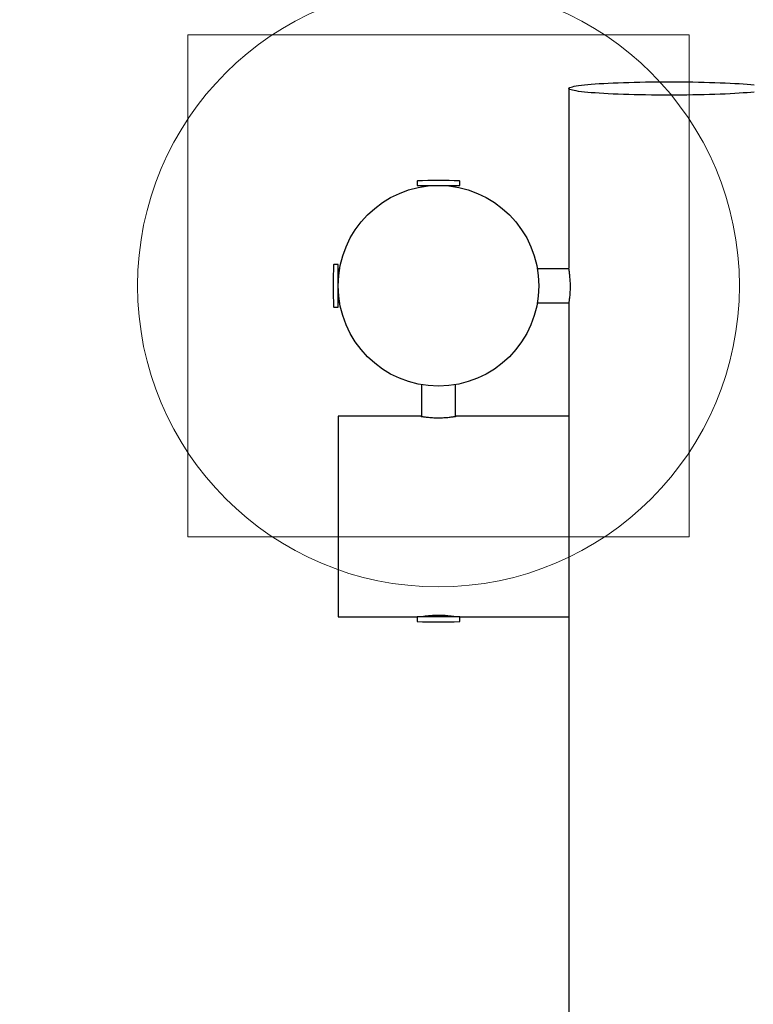
# Model space of a CAD drawing. Units: millimetres. Extents: x 8095 to 13312, y 12424 to 19464.
# Drawn here: x 9482 to 10214, y 16212 to 17193 of the extents above; entities that cross this region are included whole.
import ezdxf

# ---------------------------------------------------------------- set-up
doc = ezdxf.new("R2010")
doc.units = ezdxf.units.MM
doc.header["$LTSCALE"] = 100
doc.layers.add('OTWORY_MONTAŻOWE', color=1, linetype='Continuous')
doc.layers.add('WYLEWKI_BETONOWE', color=52, linetype='Continuous')

msp = doc.modelspace()

# ---------------------------------------------------------------- linework, layer by layer
at = {"color": 7, "linetype": 'Continuous', "lineweight": 25}
for p, q in [((10029.95, 17124.31), (10029.95, 16945.11)), ((9878.6, 17031.86), (9878.6, 17027.65)), ((9878.6, 17027.65), (9918.15, 17027.65)), ((9883.2, 17027.65), (9883.2, 17026.23)), ((9916.7, 17026.23), (9916.7, 17027.65)), ((9918.15, 17027.65), (9921.3, 17027.65)), ((9921.3, 17027.65), (9921.3, 17031.86)), ((9799.95, 16949), (9795.73, 16949)), ((9799.95, 16945.07), (9799.95, 16949)), ((9799.95, 16906.3), (9799.95, 16945.07)), ((10030.02, 16944.5), (9998.52, 16944.5)), ((9801.36, 16944.4), (9799.95, 16944.4)), ((9795.73, 16906.3), (9799.95, 16906.3)), ((9799.95, 16910.9), (9801.36, 16910.9)), ((9998.52, 16910.8), (10030.11, 16910.8)), ((10029.95, 16910.23), (10029.95, 14345.01)), ((10029.96, 16910.23), (10029.95, 16910.15)), ((9883.1, 16829.08), (9883.1, 16797.54)), ((9916.8, 16797.54), (9916.8, 16829.08)), ((9882.49, 16797.65), (9799.95, 16797.65)), ((9799.95, 16797.65), (9799.95, 16697.65)), ((10029.95, 16797.65), (9917.45, 16797.65)), ((9799.95, 16697.65), (9799.95, 16597.65)), ((9799.95, 16597.65), (9878.6, 16597.65)), ((9878.6, 16597.65), (9878.6, 16593.43)), ((9889.25, 16597.65), (9878.6, 16597.65)), ((9921.3, 16597.65), (9889.25, 16597.65)), ((9921.3, 16593.43), (9921.3, 16597.65)), ((9921.3, 16597.65), (10029.95, 16597.65))]:
    msp.add_line(p, q, dxfattribs=at)
at = {"color": 7, "linetype": 'Continuous', "lineweight": 25, "flags": 128}
for points in [[(10129.95, 17117.64), (10124.02, 17117.66), (10118.12, 17117.69), (10112.26, 17117.75), (10106.46, 17117.83), (10100.74, 17117.93), (10095.13, 17118.06), (10089.63, 17118.21), (10084.28, 17118.38), (10079.09, 17118.57), (10074.08, 17118.78), (10069.27, 17119.01), (10064.66, 17119.26), (10060.29, 17119.53), (10056.16, 17119.81), (10052.29, 17120.11), (10048.7, 17120.42), (10045.39, 17120.75), (10042.37, 17121.09), (10039.67, 17121.44), (10037.28, 17121.81), (10035.21, 17122.18), (10033.48, 17122.55), (10032.09, 17122.94), (10031.04, 17123.33), (10030.34, 17123.72), (10029.99, 17124.11), (10029.99, 17124.51), (10030.34, 17124.9), (10031.04, 17125.29), (10032.09, 17125.68), (10033.48, 17126.07), (10035.21, 17126.45), (10037.28, 17126.82), (10039.67, 17127.18), (10042.37, 17127.53), (10045.39, 17127.87), (10048.7, 17128.2), (10052.29, 17128.51), (10056.16, 17128.81), (10060.29, 17129.09), (10064.66, 17129.36), (10069.27, 17129.61), (10074.08, 17129.84), (10079.09, 17130.05), (10084.28, 17130.24), (10089.63, 17130.41), (10095.13, 17130.56), (10100.74, 17130.69), (10106.46, 17130.79), (10112.26, 17130.87), (10118.12, 17130.93), (10124.02, 17130.97), (10129.95, 17130.98), (10135.87, 17130.97), (10141.77, 17130.93), (10147.64, 17130.87), (10153.44, 17130.79), (10159.15, 17130.69), (10164.77, 17130.56), (10170.26, 17130.41), (10175.61, 17130.24), (10180.8, 17130.05), (10185.81, 17129.84), (10190.63, 17129.61), (10195.23, 17129.36), (10199.6, 17129.09), (10203.73, 17128.81), (10207.6, 17128.51), (10211.2, 17128.2), (10214.51, 17127.87)], [(10214.51, 17120.75), (10211.2, 17120.42), (10207.6, 17120.11), (10203.73, 17119.81), (10199.6, 17119.53), (10195.23, 17119.26), (10190.63, 17119.01), (10185.81, 17118.78), (10180.8, 17118.57), (10175.61, 17118.38), (10170.26, 17118.21), (10164.77, 17118.06), (10159.15, 17117.93), (10153.44, 17117.83), (10147.64, 17117.75), (10141.77, 17117.69), (10135.87, 17117.66), (10129.95, 17117.64)]]:
    msp.add_lwpolyline(points, dxfattribs=at)
at = {"color": 7, "linetype": 'Continuous', "lineweight": 25}
msp.add_circle((9899.95, 16927.65), 100, dxfattribs=at)
for centre, radius, start, end in [((9794.95, 17130.98), 1700, 90, 180), ((9794.95, 17130.98), 1500, 90, 180), ((9878.9, 17031.86), 0.3, 92.64717, 180), ((9899.95, 16576.58), 456.07, 87.35283, 92.64717), ((9921, 17031.86), 0.3, 0, 87.35283), ((10251.02, 16927.65), 456.07, 177.35283, 182.64717), ((9795.73, 16948.7), 0.3, 90, 177.35283), ((9795.73, 16906.6), 0.3, 182.64717, 270), ((9878.9, 16593.43), 0.3, 180, 267.35283), ((9899.95, 17048.72), 456.07, 267.35283, 272.64717), ((9921, 16593.43), 0.3, 272.64717, 0)]:
    msp.add_arc(centre, radius, start, end, dxfattribs=at)
for points, knots in [([(10029.96, 16910.18), (10029.97, 16910.2), (10030, 16910.25), (10030.15, 16910.93), (10030.35, 16912.04), (10030.6, 16913.61), (10030.86, 16915.57), (10031.11, 16917.89), (10031.32, 16920.48), (10031.45, 16923.3), (10031.5, 16926.2), (10031.47, 16929.16), (10031.35, 16932.03), (10031.16, 16934.8), (10030.92, 16937.35), (10030.66, 16939.67), (10030.41, 16941.64), (10030.19, 16943.23), (10029.99, 16944.59), (10029.96, 16944.92), (10029.95, 16945.11)], [0, 0, 0, 0, 0.0480137, 0.1012295, 0.1559607, 0.2096976, 0.2649577, 0.3192891, 0.3752084, 0.4292784, 0.4849598, 0.5383, 0.5931928, 0.6464809, 0.7012757, 0.7552602, 0.8107868, 0.8651406, 0.9210995, 1, 1, 1, 1]), ([(9882.49, 16797.64), (9882.48, 16797.64), (9882.41, 16797.65), (9882.78, 16797.59), (9883.61, 16797.45), (9884.92, 16797.24), (9886.65, 16796.99), (9888.75, 16796.73), (9891.19, 16796.48), (9893.87, 16796.28), (9896.75, 16796.14), (9899.67, 16796.09), (9902.62, 16796.13), (9905.45, 16796.25), (9908.15, 16796.43), (9910.61, 16796.67), (9912.8, 16796.93), (9914.62, 16797.19), (9916.04, 16797.41), (9917.18, 16797.6), (9917.35, 16797.63), (9917.45, 16797.65)], [0, 0, 0, 0, 0.014248, 0.068205, 0.120292, 0.173862, 0.226459, 0.280548, 0.333727, 0.38846, 0.441383, 0.495884, 0.548092, 0.601821, 0.653979, 0.707611, 0.760451, 0.8148, 0.868001, 0.922773, 1, 1, 1, 1]), ([(9917.45, 16597.65), (9917.4, 16597.66), (9917.31, 16597.67), (9916.56, 16597.8), (9915.37, 16597.99), (9913.76, 16598.23), (9911.75, 16598.49), (9909.4, 16598.75), (9906.76, 16598.97), (9903.95, 16599.12), (9901.01, 16599.2), (9898.08, 16599.19), (9895.19, 16599.09), (9892.46, 16598.92), (9889.92, 16598.69), (9887.67, 16598.44), (9885.73, 16598.17), (9884.19, 16597.94), (9883.11, 16597.76), (9882.51, 16597.66), (9882.5, 16597.66), (9882.49, 16597.66)], [0, 0, 0, 0, 0.0523745, 0.1062818, 0.1586524, 0.2125152, 0.2653745, 0.319745, 0.3729396, 0.4277066, 0.4803559, 0.5345675, 0.5866394, 0.6402073, 0.6925696, 0.7464103, 0.7994741, 0.8540723, 0.9071647, 0.9618359, 1, 1, 1, 1])]:
    msp.add_open_spline(points, degree=3, knots=knots, dxfattribs=at)
at = {"layer": 'OTWORY_MONTAŻOWE', "lineweight": 18}
msp.add_circle((9899.95, 16927.65), 300, dxfattribs=at)
at = {"layer": 'WYLEWKI_BETONOWE', "lineweight": 18}
for p, q in [((10149.95, 17177.65), (9649.95, 17177.65)), ((9649.95, 17177.65), (9649.95, 16677.65)), ((10149.95, 17177.65), (10149.95, 16677.65)), ((10149.95, 16677.65), (9649.95, 16677.65))]:
    msp.add_line(p, q, dxfattribs=at)

doc.saveas('drawing.dxf')
